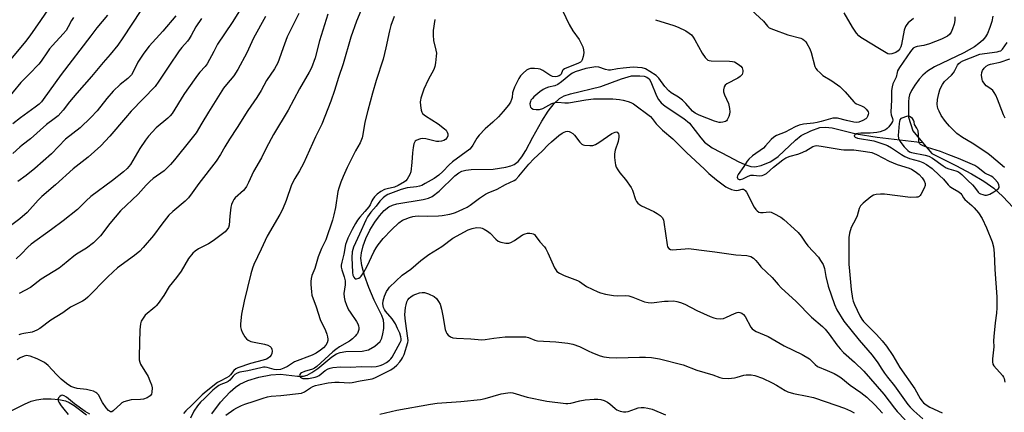
# Model space of a CAD drawing. Units: inches. Extents: x 1309762 to 1315762, y 517448 to 521449.
# Drawn here: x 1314892 to 1315270, y 517782 to 517933 of the extents above; entities that cross this region are included whole.
import ezdxf

# ---------------------------------------------------------------- set-up
doc = ezdxf.new("R2010")
doc.units = ezdxf.units.IN
doc.header["$MEASUREMENT"] = 0
doc.layers.add('HYDRO-Single Line Stream', color=4, linetype='Continuous')
doc.layers.add('Undefined', color=1, linetype='Continuous')

msp = doc.modelspace()

# ---------------------------------------------------------------- linework, layer by layer
at = {"layer": 'HYDRO-Single Line Stream'}
for points in [[(1315265.4, 517934.05), (1315265, 517932.07), (1315264.29, 517929.69), (1315263.38, 517927.4), (1315262.61, 517926.12), (1315261.6, 517924.92), (1315260.09, 517923.57), (1315258.32, 517922.31), (1315254.22, 517920.01), (1315242.97, 517914.64), (1315240.32, 517913.03), (1315238.48, 517911.5), (1315237.13, 517909.93), (1315235.45, 517907.59), (1315234.2, 517905.56), (1315233.39, 517903.84), (1315233.12, 517902.78), (1315233, 517901.23), (1315233.09, 517895.3), (1315234.7, 517890.07), (1315238.4, 517885.62)], [(1314965.64, 517781.54), (1314968.98, 517786.01), (1314972.76, 517790.05), (1314974.78, 517791.8), (1314976.4, 517792.96), (1314979.46, 517794.42), (1314983.66, 517795.7), (1314988.36, 517796.57), (1314992.08, 517796.81), (1314998.57, 517796), (1315000.8, 517795.99), (1315002.25, 517796.41), (1315004.08, 517797.4), (1315006.31, 517799.03), (1315011.71, 517803.4), (1315013.5, 517804.54), (1315014.9, 517805.13), (1315017.06, 517805.44), (1315023.38, 517805.63), (1315025.82, 517806.11), (1315028.18, 517807.49), (1315030.22, 517809.34), (1315030.88, 517810.58), (1315031.35, 517812.2), (1315031.67, 517814.27), (1315031.74, 517816.05), (1315031.52, 517817.46), (1315030.86, 517819.35), (1315028.02, 517825.17), (1315025.94, 517830.03), (1315024.29, 517834.61), (1315023.27, 517838.43), (1315022.91, 517841.22), (1315023.05, 517843.3), (1315023.69, 517845.97), (1315024.75, 517848.82), (1315026.33, 517852.05), (1315028.2, 517855.12), (1315030.01, 517857.54), (1315031.86, 517859.53), (1315033.66, 517860.93), (1315035.02, 517861.56), (1315036.68, 517862.06), (1315046.75, 517863.77), (1315048.8, 517864.33), (1315050.26, 517864.95), (1315052.92, 517866.98), (1315058.96, 517872.86), (1315060.48, 517874.03), (1315061.64, 517874.65), (1315063.09, 517875.06), (1315065.17, 517875.3), (1315073.65, 517875.45), (1315078.48, 517876.17), (1315080.4, 517876.67), (1315081.68, 517877.19), (1315083.18, 517878.34), (1315084.6, 517880.08), (1315086.13, 517882.55), (1315088.88, 517887.66), (1315092.37, 517893.8), (1315094.75, 517897.58), (1315097.01, 517900.56), (1315099.04, 517902.48), (1315100.91, 517903.49), (1315103.28, 517904.32), (1315114.92, 517907.05), (1315122.94, 517910.09), (1315126.79, 517911.12), (1315129.98, 517911.2), (1315131.61, 517911), (1315132.61, 517910.7), (1315133.45, 517910.02), (1315134.17, 517908.94), (1315136.33, 517903.53), (1315137.07, 517902.1), (1315138.16, 517900.84), (1315139.6, 517899.61), (1315146.87, 517894.81), (1315148.99, 517893.07), (1315153.33, 517887.35), (1315154.74, 517885.74), (1315157.73, 517883.61), (1315164.14, 517880.19), (1315167.61, 517878.38), (1315170.27, 517877.2), (1315172.48, 517876.48), (1315174.11, 517876.28), (1315176.52, 517876.8), (1315179.95, 517878.22), (1315181.42, 517879.09), (1315182.97, 517880.28), (1315189.63, 517886.52), (1315191.89, 517888.29), (1315195.5, 517890.12), (1315199.01, 517891.31), (1315201.19, 517891.46), (1315203.72, 517891.18), (1315213.01, 517888.99), (1315221.07, 517887.7), (1315238.4, 517885.62)], [(1315238.4, 517885.62), (1315241.94, 517881.35), (1315251.18, 517876.77), (1315257.21, 517873.57), (1315261.98, 517870.74), (1315265.74, 517868.11), (1315269.3, 517864.92), (1315273.2, 517860.76)], [(1314886.14, 517781.49), (1314893.83, 517785.34), (1314896.39, 517786.39), (1314898.37, 517787), (1314900.92, 517787.32), (1314903.96, 517787.33), (1314906.97, 517787.05), (1314909.45, 517786.53), (1314910.89, 517785.92), (1314912.8, 517784.78), (1314917.57, 517781.18)]]:
    msp.add_lwpolyline(points, dxfattribs=at)
at = {"layer": 'Undefined'}
for points, elevation in [([(1314979.52, 517941.28), (1314973.43, 517931.58), (1314967.9, 517923.26), (1314966.38, 517920.53), (1314963.9, 517915.75), (1314963.12, 517914.7), (1314961.11, 517912.58), (1314960.2, 517911.5), (1314956.02, 517905.66), (1314954.92, 517904.05), (1314950.4, 517896.72), (1314949.72, 517895.87), (1314948.81, 517894.96), (1314944.3, 517891.22), (1314941.37, 517888.05), (1314940.2, 517886.49), (1314938.09, 517883.28), (1314934.41, 517877.19), (1314933.14, 517875.63), (1314931.73, 517874.32), (1314927.56, 517871.02), (1314919.26, 517864.91), (1314917.43, 517863.3), (1314914.12, 517859.95), (1314908.65, 517855.63), (1314904.19, 517852.24), (1314896.27, 517846.66), (1314895.08, 517845.54), (1314892.66, 517842.87), (1314890.55, 517841.05)], 390), ([(1315169.59, 517939.28), (1315177.34, 517932.15), (1315177.93, 517931.52), (1315178.9, 517930.23), (1315179.62, 517929.61), (1315181.18, 517928.91), (1315186.68, 517926.96), (1315191.74, 517925.6), (1315192.49, 517925.24), (1315193.11, 517924.75), (1315193.61, 517924.22), (1315194.07, 517923.58), (1315195.2, 517921.53), (1315195.68, 517920.16), (1315197.15, 517914.78), (1315197.5, 517914), (1315198.03, 517913.31), (1315199.08, 517912.28), (1315200.22, 517911.33), (1315203.63, 517909.25), (1315206.66, 517907.05), (1315208.68, 517905.05), (1315212.02, 517901.16), (1315212.45, 517900.81), (1315213.03, 517900.47), (1315215.05, 517899.72), (1315216, 517899.17), (1315216.82, 517898.41), (1315217.34, 517897.78), (1315217.58, 517897.33), (1315217.68, 517896.85), (1315217.61, 517896.33), (1315217.34, 517895.55), (1315217.06, 517895.07), (1315216.7, 517894.68), (1315215.55, 517894), (1315214.03, 517893.47), (1315213.1, 517893.35), (1315212.12, 517893.4), (1315209.19, 517894), (1315205.85, 517894.93), (1315204.8, 517894.99), (1315203.99, 517894.91), (1315199.49, 517893.66), (1315198.05, 517893.33), (1315196.6, 517893.09), (1315192.72, 517892.67), (1315191.06, 517892.3), (1315189.53, 517891.67), (1315185.76, 517889.59), (1315182.34, 517888.26), (1315181.4, 517887.65), (1315180.34, 517886.72), (1315178.2, 517884.28), (1315177.39, 517883.5), (1315173.17, 517880.52), (1315171.81, 517879.29), (1315171.17, 517878.47), (1315169.83, 517876.42), (1315167.61, 517873.3), (1315167.41, 517872.88), (1315167.32, 517872.37), (1315167.4, 517871.91), (1315167.51, 517871.73), (1315168, 517871.37), (1315168.61, 517871.37), (1315169.48, 517871.72), (1315171.48, 517872.76), (1315172.48, 517873.06), (1315173.5, 517873.12), (1315175.89, 517872.89), (1315176.83, 517873), (1315177.58, 517873.22), (1315178.56, 517873.78), (1315181.26, 517876.11), (1315184.86, 517878.95), (1315185.99, 517879.68), (1315187.68, 517880.41), (1315190.54, 517881.13), (1315191.62, 517881.49), (1315193.59, 517882.43), (1315196.37, 517884.03), (1315197.16, 517884.34), (1315197.78, 517884.42), (1315199.47, 517884.24), (1315207.14, 517882.89), (1315208.25, 517882.8), (1315210.59, 517882.86), (1315212, 517882.79), (1315216.49, 517882.22), (1315219, 517881.74), (1315220.75, 517881.05), (1315225.68, 517878.43), (1315228.74, 517877.22), (1315233.31, 517875.84), (1315234.18, 517875.41), (1315235.63, 517874.46), (1315237.12, 517873.29), (1315238.25, 517872.08), (1315239.04, 517870.95), (1315239.4, 517869.94), (1315239.41, 517869.15), (1315239.04, 517868.07), (1315237.82, 517865.71), (1315237.5, 517865.27), (1315237.12, 517864.92), (1315236.65, 517864.72), (1315236.12, 517864.62), (1315233.83, 517864.58), (1315223.77, 517865.86), (1315222.35, 517865.87), (1315220.64, 517865.7), (1315219.57, 517865.43), (1315218.58, 517864.83), (1315215.59, 517862.37), (1315214.6, 517861.31), (1315214.13, 517860.28), (1315213.3, 517857.49), (1315212.89, 517856.4), (1315211.02, 517853), (1315210.46, 517850.86), (1315210.19, 517849.22), (1315210.11, 517847.81), (1315210.18, 517838.94), (1315210.34, 517836.25), (1315211.06, 517829.29), (1315211.56, 517825.81), (1315211.83, 517824.79), (1315212.29, 517823.55), (1315214.36, 517819.11), (1315215.09, 517817.94), (1315215.81, 517817.05), (1315218.9, 517813.93), (1315220.72, 517811.98), (1315222.93, 517809.55), (1315224.55, 517807.55), (1315227.03, 517803.96), (1315229.73, 517799.38), (1315235.46, 517791.11), (1315237.49, 517787.46), (1315238.12, 517786.6), (1315238.85, 517785.82), (1315239.84, 517785.02), (1315241.22, 517784.19), (1315245.95, 517781.92)], 372), ([(1314902.98, 517936.81), (1314899.85, 517932.44), (1314895.78, 517926.46), (1314894.21, 517924.33), (1314878.14, 517905.26)], 402), ([(1314938.46, 517936.25), (1314931.49, 517925.7), (1314929.53, 517922.93), (1314926.62, 517919.41), (1314923.96, 517916.35), (1314919.52, 517910.9), (1314913.89, 517904.59), (1314911.05, 517901.21), (1314908.57, 517898.03), (1314906.65, 517895.88), (1314905.19, 517894.65), (1314902.2, 517892.5), (1314896.06, 517886.98), (1314892.85, 517884.58), (1314891.94, 517883.82), (1314889.32, 517881.41)], 396), ([(1314999.04, 517935.14), (1314994.64, 517926.08), (1314993.01, 517921.95), (1314991.5, 517917.51), (1314990.95, 517916.16), (1314989.68, 517913.84), (1314986.59, 517909.37), (1314984.64, 517905.58), (1314982.99, 517902.83), (1314979.52, 517897.83), (1314975.45, 517891.38), (1314972.39, 517886.91), (1314970.62, 517883.95), (1314969.03, 517881.05), (1314967.34, 517878.5), (1314960.68, 517869.88), (1314958.12, 517866.3), (1314956.65, 517864.45), (1314955.41, 517863.18), (1314950.69, 517859.16), (1314949.22, 517857.76), (1314946.49, 517854.36), (1314943.27, 517849.93), (1314939.31, 517845.33), (1314938.07, 517843.99), (1314936.02, 517842.24), (1314929.51, 517837.51), (1314927.74, 517836.08), (1314925.63, 517834.03), (1314918.02, 517826.28), (1314917.03, 517825.4), (1314915.97, 517824.72), (1314912.41, 517822.99), (1314911.47, 517822.45), (1314908.45, 517820.25), (1314903.88, 517817.5), (1314899.65, 517814.36), (1314898.45, 517813.61), (1314896.74, 517812.91), (1314893.49, 517812.39), (1314892.39, 517812.14), (1314891.63, 517811.84)], 386), ([(1315022.9, 517936.11), (1315021.17, 517932.17), (1315019.02, 517926.01), (1315016.07, 517915.8), (1315014.25, 517910.51), (1315012.78, 517905.5), (1315011.37, 517901.49), (1315007.82, 517892.67), (1315005.51, 517887.84), (1315000.85, 517877.56), (1314999.36, 517874.79), (1314997.49, 517871.81), (1314996.27, 517869.42), (1314994.14, 517863.44), (1314992.74, 517859.87), (1314991.76, 517858.02), (1314986.94, 517849.76), (1314984.65, 517844.74), (1314981.77, 517838.8), (1314981.28, 517837.45), (1314980.66, 517835.23), (1314978.09, 517824.74), (1314977.03, 517819.8), (1314976.61, 517816.08), (1314976.66, 517814.96), (1314976.87, 517813.9), (1314977.26, 517812.87), (1314978.27, 517811.17), (1314978.93, 517810.3), (1314979.55, 517809.79), (1314980.58, 517809.38), (1314982.53, 517808.88), (1314985.88, 517808.36), (1314987.17, 517807.9), (1314988.08, 517807.39), (1314988.42, 517807.05), (1314988.69, 517806.35), (1314988.76, 517805.56), (1314988.69, 517804.75), (1314988.38, 517804.05), (1314987.9, 517803.44), (1314987.3, 517802.94), (1314986.64, 517802.59), (1314985.33, 517802.16), (1314980.56, 517800.92), (1314975.64, 517799.17), (1314974.82, 517798.81), (1314974.13, 517798.22), (1314972.83, 517796.52), (1314972.2, 517795.93), (1314971.35, 517795.41), (1314968.81, 517794.14), (1314967.84, 517793.54), (1314963.47, 517790.15), (1314961.9, 517788.84), (1314960.5, 517787.5), (1314957.97, 517784.87), (1314955.65, 517782.76), (1314954.75, 517781.73)], 382), ([(1315100.3, 517936.25), (1315102.75, 517930.88), (1315104.19, 517928.49), (1315106.65, 517925.16), (1315107.34, 517923.87), (1315108.03, 517922.25), (1315108.37, 517921.14), (1315108.41, 517920.03), (1315108.2, 517918.61), (1315107.83, 517917.27), (1315107.57, 517916.82), (1315107.17, 517916.45), (1315106.19, 517915.93), (1315102.57, 517914.54), (1315100.97, 517913.81), (1315100.53, 517913.5), (1315100.24, 517913.17), (1315099.68, 517911.88), (1315099.39, 517911.49), (1315098.96, 517911.17), (1315098.23, 517910.87), (1315097.44, 517910.75), (1315096.41, 517910.92), (1315095.39, 517911.46), (1315092.68, 517913.25), (1315091.65, 517913.68), (1315090.86, 517913.89), (1315089.45, 517914.02), (1315087.99, 517913.97), (1315087.18, 517913.78), (1315086.45, 517913.36), (1315085.14, 517912.21), (1315084.14, 517911.14), (1315083.52, 517910.17), (1315082.56, 517908.37), (1315081.79, 517906.81), (1315081.31, 517905.44), (1315081.09, 517904.6), (1315080.88, 517902.92), (1315080.68, 517902.06), (1315080.24, 517901.1), (1315079.53, 517899.95), (1315077.48, 517897.48), (1315075.73, 517895.51), (1315073.56, 517893.46), (1315070.55, 517890.83), (1315068.28, 517888.47), (1315067.4, 517887.32), (1315065.89, 517884.61), (1315065.22, 517883.7), (1315064.63, 517883.08), (1315058.04, 517878.2), (1315056.75, 517877.03), (1315054.32, 517874.47), (1315052.83, 517873.15), (1315050.95, 517871.85), (1315047.49, 517869.84), (1315046.22, 517869.18), (1315045.36, 517868.87), (1315044.2, 517868.65), (1315040.67, 517868.19), (1315038.27, 517867.56), (1315033.19, 517865.69), (1315032.19, 517865.09), (1315031.36, 517864.37), (1315030.16, 517863.12), (1315028.71, 517861.23), (1315026.67, 517858.92), (1315025.42, 517857.14), (1315024.77, 517855.86), (1315022.4, 517850.47), (1315020.04, 517845.45), (1315019.58, 517843.75), (1315019.38, 517841.56), (1315019.63, 517835.77), (1315019.83, 517834.7), (1315020.11, 517834.01), (1315020.52, 517833.51), (1315020.69, 517833.41), (1315021.13, 517833.35), (1315022.13, 517833.66), (1315022.59, 517833.96), (1315022.99, 517834.37), (1315023.83, 517835.6), (1315025.34, 517838.19), (1315027.86, 517843.74), (1315028.68, 517845.24), (1315029.47, 517846.42), (1315031.41, 517848.81), (1315034.57, 517852.12), (1315037.46, 517854.84), (1315038.82, 517855.81), (1315039.85, 517856.27), (1315041.48, 517856.83), (1315042.85, 517857.23), (1315043.7, 517857.38), (1315044.87, 517857.44), (1315048.26, 517857.36), (1315052.65, 517857.48), (1315054.1, 517857.65), (1315057, 517858.2), (1315058.43, 517858.53), (1315059.24, 517858.81), (1315061.98, 517860.01), (1315063.66, 517860.84), (1315064.86, 517861.61), (1315068.41, 517864.32), (1315070.64, 517865.79), (1315071.69, 517866.3), (1315075.13, 517867.73), (1315078.41, 517869.49), (1315081.66, 517871.07), (1315082.33, 517871.48), (1315083.54, 517872.7), (1315087.29, 517877.33), (1315089.21, 517879.32), (1315092.45, 517882.3), (1315094.74, 517884.7), (1315096.02, 517885.87), (1315098.88, 517888.32), (1315100.08, 517889.17), (1315100.84, 517889.58), (1315101.58, 517889.83), (1315102.32, 517889.91), (1315102.8, 517889.82), (1315103.28, 517889.62), (1315104.18, 517889.03), (1315104.8, 517888.46), (1315106.92, 517885.74), (1315107.69, 517884.97), (1315108.16, 517884.72), (1315108.69, 517884.58), (1315110.73, 517884.43), (1315111.88, 517884.52), (1315112.94, 517884.9), (1315114.19, 517885.65), (1315119.12, 517889.02), (1315120.42, 517889.63), (1315121.09, 517889.65), (1315121.41, 517889.46), (1315121.74, 517888.91), (1315121.86, 517888.44), (1315121.91, 517887.67), (1315121.66, 517886.06), (1315120.48, 517882.66), (1315120.17, 517881.24), (1315120.22, 517879.83), (1315120.43, 517877.83), (1315120.6, 517877), (1315120.89, 517876.2), (1315121.43, 517875.2), (1315122.21, 517874), (1315124.48, 517871.37), (1315126.66, 517868.34), (1315127.15, 517867.32), (1315128.3, 517863.75), (1315128.7, 517863.02), (1315129.2, 517862.37), (1315129.85, 517861.83), (1315130.6, 517861.4), (1315135.34, 517859.1), (1315136.62, 517858.41), (1315137.78, 517857.61), (1315138.49, 517856.85), (1315138.95, 517855.96), (1315139.19, 517855.11), (1315140.41, 517846.4), (1315140.61, 517845.62), (1315141.01, 517845), (1315141.65, 517844.62), (1315142.4, 517844.48), (1315147.37, 517844.89), (1315148.51, 517844.92), (1315149.67, 517844.84), (1315154.59, 517844.17), (1315158.7, 517843.72), (1315166.8, 517842.55), (1315171.02, 517842.23), (1315172.47, 517841.86), (1315173.58, 517841.27), (1315174.5, 517840.4), (1315175.68, 517838.79), (1315176.43, 517837.91), (1315180.73, 517833.8), (1315183, 517831.14), (1315184.21, 517829.86), (1315189.9, 517824.61), (1315195.87, 517818.61), (1315199.98, 517815.12), (1315201.08, 517814.04), (1315202.61, 517812.19), (1315205.53, 517808.04), (1315206.77, 517806.45), (1315208.11, 517805.11), (1315212.3, 517801.42), (1315215.91, 517797.95), (1315223.59, 517789.12), (1315227.66, 517783.78), (1315228.73, 517782.5), (1315231.7, 517779.34)], 376), ([(1315235, 517933.17), (1315232.95, 517931.45), (1315232.35, 517930.8), (1315231.85, 517930.09), (1315231.4, 517928.73), (1315230.33, 517923.2), (1315230.04, 517922.25), (1315229.72, 517921.57), (1315229.06, 517920.74), (1315228.19, 517920.1), (1315226.67, 517919.59), (1315225.64, 517919.53), (1315225.14, 517919.67), (1315224.41, 517920.03), (1315221.26, 517921.97), (1315215.98, 517925.07), (1315214.8, 517925.85), (1315214.03, 517926.52), (1315213.1, 517927.59), (1315211.59, 517929.82), (1315208.38, 517935.32)], 372), ([(1314912.6, 517933.56), (1314911.82, 517932.34), (1314910.58, 517929.97), (1314909.7, 517928.58), (1314908.61, 517927.26), (1314904.48, 517922.8), (1314903.38, 517921.51), (1314902.55, 517920.4), (1314900.2, 517916.79), (1314899.31, 517915.63), (1314895.5, 517911.85), (1314892.33, 517908.57), (1314886.47, 517901.48)], 400), ([(1314961.67, 517933.17), (1314959.52, 517929.99), (1314957.71, 517926.6), (1314956.98, 517925.43), (1314956.28, 517924.52), (1314954.13, 517922.09), (1314953.13, 517920.81), (1314949.12, 517914.95), (1314945.37, 517909.19), (1314943.87, 517907.11), (1314934.73, 517897.57), (1314932.52, 517895.08), (1314926.55, 517887.99), (1314923.05, 517884.38), (1314918.15, 517879.95), (1314912.49, 517875.5), (1314905.67, 517869.36), (1314900.41, 517864.88), (1314899.01, 517863.49), (1314894.73, 517858.8), (1314892.03, 517856.3), (1314887.36, 517852.93)], 392), ([(1314925.6, 517934.4), (1314921.57, 517929.57), (1314919.17, 517926.55), (1314907.88, 517911.74), (1314900.98, 517902.06), (1314900.27, 517901.2), (1314899.43, 517900.35), (1314897.86, 517899.11), (1314892.21, 517895.09), (1314889.25, 517892.74)], 398), ([(1315010.14, 517934.78), (1315007.02, 517924.6), (1315005.28, 517918.08), (1315003.89, 517914.22), (1315003.07, 517912.64), (1314999.25, 517906.16), (1314995.01, 517897.98), (1314989.33, 517888.74), (1314986.52, 517883.45), (1314984.77, 517879.8), (1314981.72, 517874.44), (1314979.8, 517870.33), (1314978.98, 517868.79), (1314978.35, 517867.81), (1314977.86, 517867.25), (1314974.66, 517864.43), (1314974.13, 517863.74), (1314973.68, 517862.98), (1314973.2, 517861.91), (1314972.92, 517860.8), (1314972.52, 517857.35), (1314972.26, 517853.89), (1314972.06, 517853.09), (1314971.81, 517852.62), (1314971.32, 517851.97), (1314970.73, 517851.38), (1314966.19, 517847.87), (1314964.44, 517846.76), (1314960.61, 517844.86), (1314959.23, 517843.9), (1314958.39, 517843.15), (1314956.76, 517841.08), (1314953.86, 517836.26), (1314952.15, 517833.92), (1314949.34, 517830.41), (1314947.22, 517826.99), (1314945.07, 517823.92), (1314944.34, 517823.04), (1314943.76, 517822.46), (1314940.11, 517819.38), (1314939.25, 517818.3), (1314938.54, 517817.12), (1314938.23, 517816.06), (1314937.99, 517813.8), (1314937.75, 517803.75), (1314937.79, 517802.28), (1314937.98, 517801.44), (1314938.35, 517800.66), (1314941.24, 517795.85), (1314941.93, 517794.3), (1314942.52, 517792.7), (1314942.72, 517791.58), (1314942.67, 517789.86), (1314942.49, 517789.09), (1314942.02, 517788.47), (1314940.79, 517787.74), (1314939.41, 517787.22), (1314938.24, 517787.08), (1314934.65, 517786.93), (1314933.26, 517786.61), (1314931.9, 517786.16), (1314931.15, 517785.78), (1314930.7, 517785.44), (1314927.84, 517782.69), (1314927.23, 517782.35), (1314926.83, 517782.34), (1314926.06, 517782.8), (1314925.08, 517783.86), (1314923.68, 517785.97), (1314922.11, 517788.82), (1314921.58, 517789.47), (1314921.18, 517789.77), (1314920.25, 517790.22), (1314919.06, 517790.59), (1314917.51, 517790.88), (1314914.03, 517791.28), (1314912.64, 517791.67), (1314911.59, 517792.11), (1314909.88, 517793.19), (1314907.9, 517794.84), (1314906.07, 517796.64), (1314902.79, 517800.11), (1314901.42, 517801.23), (1314900.13, 517801.93), (1314898.58, 517802.65), (1314895.95, 517803.68), (1314895.16, 517803.88), (1314894.63, 517803.94), (1314893.61, 517803.75), (1314892.13, 517803.12), (1314891.01, 517802.25)], 384), ([(1314951.86, 517934.22), (1314946.9, 517928.29), (1314941.67, 517922.53), (1314939.54, 517919.91), (1314937.31, 517916.45), (1314935.64, 517912.96), (1314934.78, 517911.6), (1314933.46, 517910.22), (1314930.53, 517907.84), (1314927.84, 517905.36), (1314925.37, 517902.52), (1314921.61, 517897.8), (1314919.24, 517895.16), (1314915.13, 517891.26), (1314909.45, 517886.84), (1314904.07, 517881.28), (1314897.77, 517875.65), (1314894.39, 517872.91), (1314891.2, 517870.69)], 394), ([(1314986.32, 517933.98), (1314981.69, 517925.68), (1314979.05, 517920.04), (1314975.65, 517913.6), (1314974.12, 517911.17), (1314971.25, 517907.83), (1314970.17, 517906.43), (1314964.37, 517897.27), (1314961.89, 517893.07), (1314959.59, 517889.35), (1314957.63, 517886.76), (1314951.31, 517878.96), (1314949.78, 517877.19), (1314947.31, 517874.75), (1314943.17, 517871.76), (1314941.89, 517870.67), (1314940.51, 517869.29), (1314937.41, 517865.86), (1314930.64, 517859.39), (1314926.57, 517854.54), (1314922.93, 517849.88), (1314921.44, 517848.27), (1314920.23, 517847.16), (1314917.6, 517845.09), (1314913.73, 517842.77), (1314912.65, 517842.02), (1314908.41, 517838.45), (1314907.02, 517837.39), (1314900.22, 517833.19), (1314896.11, 517830.07), (1314891.66, 517827.7)], 388), ([(1315035.59, 517933.9), (1315034.39, 517930.45), (1315033.8, 517928.49), (1315032.49, 517921.93), (1315031.45, 517917.53), (1315028.74, 517909.42), (1315027.32, 517904.58), (1315025.51, 517897.85), (1315024.43, 517893.4), (1315023.66, 517888.7), (1315023.36, 517887.35), (1315022.56, 517885.52), (1315020.78, 517882.41), (1315017.56, 517876.06), (1315016.01, 517872.59), (1315015.13, 517870.4), (1315014.35, 517868.16), (1315013.97, 517866.8), (1315013.12, 517860.74), (1315012.47, 517857.83), (1315011.94, 517855.81), (1315009.36, 517848.35), (1315007.81, 517845.03), (1315006.52, 517841.84), (1315005.14, 517837.28), (1315004.1, 517834.58), (1315003.77, 517833.48), (1315003.61, 517832.33), (1315003.62, 517831.2), (1315003.87, 517828.35), (1315004.1, 517827.05), (1315005.72, 517822.65), (1315007.3, 517817.72), (1315009.26, 517813.54), (1315009.8, 517812.18), (1315010.12, 517811.05), (1315010.24, 517810.2), (1315010.19, 517809.65), (1315009.93, 517808.87), (1315009.39, 517807.88), (1315008.54, 517806.92), (1315007.39, 517806.03), (1315005.68, 517804.9), (1315004.18, 517804.14), (1314997.34, 517801.46), (1314996.61, 517801.05), (1314994.72, 517799.77), (1314993.24, 517799.04), (1314991.96, 517798.64), (1314990.39, 517798.48), (1314989.61, 517798.6), (1314986.96, 517799.37), (1314986.13, 517799.48), (1314985.53, 517799.46), (1314984.44, 517799.26), (1314979.43, 517798.04), (1314976.42, 517797.61), (1314975.39, 517797.21), (1314974.5, 517796.66), (1314973.81, 517795.97), (1314972.53, 517794.48), (1314971.91, 517793.95), (1314971.22, 517793.58), (1314969.17, 517792.84), (1314968.4, 517792.48), (1314967.27, 517791.69), (1314966.01, 517790.62), (1314962.88, 517787.49), (1314961.27, 517786.01), (1314960.17, 517784.65), (1314958.8, 517782.59), (1314957.53, 517779.92)], 380), ([(1315051.24, 517932.82), (1315050.62, 517928.53), (1315050.6, 517926.78), (1315050.77, 517924.74), (1315051.67, 517921), (1315051.86, 517919.85), (1315051.82, 517918.71), (1315051.5, 517916.14), (1315051.25, 517914.73), (1315050.89, 517913.66), (1315048.67, 517909.59), (1315047.02, 517906.13), (1315045.85, 517902.65), (1315045.69, 517901.83), (1315045.67, 517901.25), (1315045.78, 517899.78), (1315046.03, 517898.02), (1315046.28, 517897.22), (1315046.57, 517896.77), (1315047.68, 517895.87), (1315052.5, 517892.84), (1315054.98, 517890.89), (1315055.59, 517890.3), (1315056.04, 517889.64), (1315056.27, 517888.91), (1315056.28, 517888.17), (1315055.99, 517887.51), (1315055.33, 517886.75), (1315054.68, 517886.34), (1315053.87, 517886.13), (1315052.74, 517886.01), (1315051.87, 517886.05), (1315047.79, 517886.99), (1315046.63, 517887.12), (1315045.77, 517886.99), (1315044.92, 517886.74), (1315044.15, 517886.39), (1315043.72, 517886.07), (1315043.42, 517885.65), (1315043.21, 517885.15), (1315042.9, 517883.76), (1315042.68, 517881.7), (1315042.47, 517877.91), (1315042.05, 517874.39), (1315041.68, 517873.31), (1315040.62, 517871.59), (1315040.09, 517870.93), (1315039.67, 517870.55), (1315037.16, 517869.09), (1315035.79, 517868.53), (1315032.95, 517867.91), (1315031.88, 517867.57), (1315030.51, 517866.81), (1315029.18, 517865.75), (1315028.12, 517864.78), (1315027.45, 517863.94), (1315027.07, 517863.25), (1315026.43, 517861.71), (1315025.98, 517860.94), (1315024.38, 517859.22), (1315022.5, 517856.99), (1315021.61, 517855.85), (1315020.8, 517854.6), (1315019.5, 517852.28), (1315017.84, 517848.9), (1315017.3, 517847.59), (1315017.02, 517846.53), (1315016.31, 517842.84), (1315015.53, 517839.7), (1315015.36, 517838.62), (1315015.32, 517837.81), (1315015.5, 517836.76), (1315016.48, 517834.16), (1315016.81, 517832.63), (1315016.8, 517831.08), (1315016.34, 517827.72), (1315016.44, 517826.38), (1315016.7, 517825.06), (1315017.3, 517823.23), (1315018.13, 517821.51), (1315018.71, 517820.56), (1315021.17, 517817.02), (1315021.75, 517816.03), (1315022.01, 517815.28), (1315022.11, 517814.5), (1315022.06, 517813.97), (1315021.84, 517813.17), (1315021.52, 517812.42), (1315021.22, 517811.95), (1315020.65, 517811.31), (1315019.59, 517810.32), (1315018.44, 517809.46), (1315014.7, 517807.25), (1315013.21, 517806.27), (1315012.12, 517805.36), (1315005.92, 517799.76), (1315005.04, 517799.14), (1315004.32, 517798.77), (1315001.29, 517797.84), (1315000.02, 517797.29), (1314999.65, 517797.01), (1314999.4, 517796.7), (1314999.3, 517796.36), (1314999.43, 517795.98), (1314999.73, 517795.62), (1315000.14, 517795.33), (1315000.61, 517795.15), (1315001.11, 517795.08), (1315002.78, 517795.18), (1315005.31, 517795.62), (1315006.13, 517795.91), (1315006.9, 517796.32), (1315009.22, 517798.14), (1315010.3, 517798.85), (1315011.02, 517799.15), (1315012.14, 517799.35), (1315015.01, 517799.57), (1315018.83, 517799.47), (1315023.14, 517799.71), (1315027.06, 517799.58), (1315028.77, 517799.73), (1315030.21, 517800.09), (1315031.32, 517800.52), (1315032.64, 517801.22), (1315033.88, 517802.15), (1315034.41, 517802.73), (1315034.84, 517803.36), (1315037.99, 517808.97), (1315038.31, 517809.73), (1315038.38, 517810.33), (1315038.25, 517811.14), (1315037.78, 517812.49), (1315036.98, 517814.33), (1315036.1, 517816.08), (1315034.85, 517817.98), (1315032.31, 517821), (1315031.91, 517821.63), (1315031.59, 517822.39), (1315031.33, 517823.82), (1315031.43, 517824.97), (1315031.93, 517826.65), (1315032.76, 517828.46), (1315033.35, 517829.44), (1315033.9, 517830.11), (1315038.73, 517834.73), (1315042.05, 517837.03), (1315045.92, 517840.34), (1315048.93, 517842.67), (1315050.55, 517843.75), (1315053.89, 517845.76), (1315058.15, 517848.9), (1315064.05, 517852.16), (1315065.64, 517852.7), (1315067.27, 517852.98), (1315068.89, 517852.87), (1315069.42, 517852.74), (1315070.22, 517852.39), (1315071.49, 517851.63), (1315072.44, 517850.92), (1315074.64, 517848.54), (1315075.51, 517847.8), (1315076.55, 517847.39), (1315078.52, 517846.98), (1315079.62, 517846.97), (1315080.37, 517847.23), (1315081.81, 517848.08), (1315084.93, 517850.16), (1315085.95, 517850.66), (1315086.79, 517850.81), (1315087.67, 517850.83), (1315088.52, 517850.75), (1315089.04, 517850.61), (1315089.47, 517850.35), (1315089.82, 517849.99), (1315091.59, 517847.49), (1315093.33, 517845.58), (1315093.84, 517844.89), (1315094.63, 517843.36), (1315097.24, 517837.58), (1315097.63, 517836.83), (1315098.12, 517836.18), (1315099.04, 517835.53), (1315100.89, 517834.65), (1315106.06, 517832.7), (1315106.81, 517832.28), (1315109.51, 517830.39), (1315113.78, 517828.36), (1315114.87, 517828), (1315116.81, 517827.52), (1315119.83, 517826.99), (1315121.2, 517826.87), (1315124.58, 517826.91), (1315125.69, 517826.79), (1315127.21, 517826.32), (1315131.7, 517824.59), (1315133.08, 517824.26), (1315134.24, 517824.18), (1315135.41, 517824.21), (1315139.36, 517824.75), (1315140.74, 517824.84), (1315143.02, 517824.85), (1315144.15, 517824.71), (1315145.56, 517824.26), (1315147.22, 517823.59), (1315151.84, 517821.19), (1315156.92, 517818.96), (1315158.28, 517818.42), (1315159.36, 517818.15), (1315160.99, 517818.03), (1315162.07, 517818.18), (1315163.14, 517818.59), (1315166.31, 517820.11), (1315167.34, 517820.47), (1315167.8, 517820.53), (1315168.29, 517820.49), (1315169.06, 517820.19), (1315169.66, 517819.7), (1315170.36, 517818.88), (1315172.53, 517814.81), (1315173.03, 517814.15), (1315173.5, 517813.75), (1315174.52, 517813.2), (1315179.15, 517811.19), (1315185.31, 517807.69), (1315192.27, 517804.3), (1315195.04, 517802.61), (1315195.67, 517802.06), (1315197.19, 517800.48), (1315198.14, 517799.76), (1315201.83, 517798.23), (1315204.53, 517796.99), (1315206.11, 517796.17), (1315207.06, 517795.53), (1315210.63, 517792.62), (1315214.78, 517789.81), (1315217.09, 517787.93), (1315220.17, 517785.01), (1315223.01, 517781.87)], 378), ([(1315135.97, 517932.7), (1315142.98, 517930.51), (1315144.62, 517929.88), (1315147.53, 517928.48), (1315148.9, 517927.58), (1315149.71, 517926.89), (1315150.44, 517926.01), (1315151.04, 517925.02), (1315153.79, 517919.83), (1315155.01, 517918.21), (1315156.01, 517917.25), (1315156.49, 517917.02), (1315157.31, 517916.88), (1315164.32, 517916.79), (1315165.44, 517916.7), (1315166.24, 517916.5), (1315167.71, 517915.71), (1315168.74, 517914.83), (1315169.19, 517914.2), (1315169.39, 517913.73), (1315169.5, 517913.23), (1315169.51, 517912.72), (1315169.17, 517911.72), (1315168.87, 517911.27), (1315168.49, 517910.88), (1315167.52, 517910.26), (1315163.34, 517908.14), (1315162.71, 517907.61), (1315162.3, 517906.9), (1315162.02, 517905.82), (1315162.04, 517905.01), (1315162.41, 517903.96), (1315163.97, 517900.59), (1315164.4, 517898.7), (1315164.49, 517897.33), (1315164.34, 517896.46), (1315164.08, 517895.61), (1315163.47, 517894.31), (1315163.14, 517893.94), (1315162.76, 517893.69), (1315161.78, 517893.36), (1315160.93, 517893.29), (1315160.36, 517893.35), (1315158.64, 517893.83), (1315152.69, 517896.11), (1315151.18, 517896.82), (1315150.13, 517897.67), (1315147.63, 517900.57), (1315146.26, 517901.88), (1315144.75, 517902.98), (1315141.95, 517904.67), (1315141.1, 517905.38), (1315139.55, 517907.14), (1315137.23, 517910.26), (1315136.16, 517911.27), (1315133.79, 517912.88), (1315132.09, 517913.82), (1315130.77, 517914.23), (1315129.07, 517914.44), (1315127.36, 517914.46), (1315123.53, 517914.14), (1315121.31, 517913.86), (1315118.73, 517913.38), (1315117.86, 517913.32), (1315116.76, 517913.56), (1315114.24, 517914.49), (1315112.98, 517914.61), (1315111.53, 517914.42), (1315109.24, 517913.94), (1315105.09, 517912.68), (1315104.11, 517912.25), (1315103.44, 517911.83), (1315099.9, 517908.83), (1315098.47, 517907.88), (1315097.27, 517907.38), (1315094.88, 517906.82), (1315093.8, 517906.46), (1315092.78, 517905.96), (1315091.58, 517905.09), (1315089.3, 517903.15), (1315088.68, 517902.5), (1315088.15, 517901.79), (1315087.93, 517901.32), (1315087.76, 517900.5), (1315087.79, 517899.69), (1315087.96, 517899.23), (1315088.38, 517898.72), (1315089.03, 517898.39), (1315090.09, 517898.22), (1315091.46, 517898.23), (1315092.69, 517898.62), (1315096.2, 517900.59), (1315097.47, 517901.01), (1315098.47, 517901.11), (1315101.19, 517900.84), (1315102.55, 517900.85), (1315109.2, 517901.95), (1315112.12, 517902.33), (1315113.47, 517902.42), (1315119.52, 517902.36), (1315122.12, 517902.12), (1315123.55, 517901.86), (1315125.45, 517901.34), (1315126.53, 517900.93), (1315127.52, 517900.4), (1315133.98, 517895.55), (1315134.65, 517894.86), (1315136.23, 517892.84), (1315138.61, 517890.39), (1315142.58, 517887.05), (1315147.78, 517881.84), (1315154.79, 517875.35), (1315156.35, 517873.78), (1315159.39, 517871.3), (1315162.97, 517868.64), (1315163.74, 517868.19), (1315165.12, 517867.63), (1315166.26, 517867.29), (1315167.11, 517867.18), (1315167.8, 517867.28), (1315169.26, 517867.72), (1315169.66, 517867.67), (1315170.04, 517867.5), (1315170.4, 517867.2), (1315170.88, 517866.53), (1315173.84, 517860.8), (1315174.39, 517859.94), (1315174.93, 517859.39), (1315175.65, 517858.96), (1315176.24, 517858.79), (1315177.2, 517858.78), (1315179.52, 517859.05), (1315180.35, 517858.88), (1315181.4, 517858.4), (1315183.99, 517856.94), (1315185.22, 517856.12), (1315189.21, 517852.57), (1315190.71, 517851.14), (1315191.88, 517849.72), (1315193.4, 517847.37), (1315194.41, 517846.04), (1315198.48, 517841.65), (1315199.33, 517840.43), (1315200.23, 517838.89), (1315200.8, 517837.28), (1315201.34, 517834.18), (1315202.22, 517830.51), (1315204.69, 517823.54), (1315205.56, 517821.49), (1315208.16, 517817.14), (1315214.16, 517809.86), (1315219.11, 517804.06), (1315221.21, 517801.2), (1315222.77, 517798.7), (1315223.78, 517797.24), (1315225.02, 517795.58), (1315227.67, 517792.36), (1315232.74, 517785.1), (1315233.65, 517784.11), (1315235.1, 517782.74), (1315238.5, 517779.63)], 374), ([(1315250.78, 517933.86), (1315250.8, 517932.4), (1315250.52, 517931.02), (1315249.95, 517929.16), (1315249.42, 517927.92), (1315248.83, 517927.05), (1315248, 517926.38), (1315245.76, 517925.28), (1315241.12, 517923.4), (1315238.97, 517922.82), (1315236.36, 517922.49), (1315235.56, 517922.2), (1315234.86, 517921.75), (1315233.78, 517920.5), (1315229.56, 517914.32), (1315228.88, 517913.09), (1315228.67, 517912.45), (1315228.27, 517910.7), (1315227.05, 517908.09), (1315226.72, 517907.02), (1315226.58, 517905.59), (1315226.5, 517901.98), (1315226.22, 517897.28), (1315226.33, 517896.17), (1315226.93, 517894.79), (1315226.99, 517894.19), (1315226.84, 517893.7), (1315226.47, 517892.98), (1315225.48, 517891.58), (1315224.87, 517890.98), (1315224.19, 517890.51), (1315223.22, 517890.06), (1315222.21, 517889.73), (1315220.83, 517889.48), (1315218.32, 517889.22), (1315214.74, 517889.18), (1315213.65, 517889.1), (1315212.93, 517888.92), (1315212.54, 517888.72), (1315212.28, 517888.43), (1315212.22, 517888.08), (1315212.28, 517887.91), (1315212.54, 517887.66), (1315213.43, 517887.33), (1315219.72, 517886.23), (1315221.33, 517885.78), (1315223.99, 517884.87), (1315225.02, 517884.41), (1315226.49, 517883.57), (1315230.38, 517880.98), (1315231.63, 517880.26), (1315233.46, 517879.52), (1315237.23, 517878.52), (1315238.51, 517877.98), (1315239.99, 517877.19), (1315242.1, 517875.59), (1315244.96, 517872.96), (1315246.46, 517871.5), (1315248.3, 517869.37), (1315248.93, 517868.77), (1315249.87, 517868.08), (1315252.34, 517866.72), (1315253.13, 517866.12), (1315253.55, 517865.58), (1315254.16, 517864.42), (1315254.65, 517863.72), (1315255.51, 517862.94), (1315257.38, 517861.49), (1315258.29, 517860.63), (1315259.88, 517858.63), (1315261.31, 517856.54), (1315263.04, 517852.84), (1315265.12, 517847.55), (1315265.66, 517845.57), (1315265.97, 517843.24), (1315266.14, 517836.97), (1315266.92, 517826.48), (1315266.97, 517822.29), (1315266.84, 517820.15), (1315266.3, 517816.52), (1315265.8, 517811.22), (1315265.71, 517809.56), (1315265.79, 517807.22), (1315265.24, 517802.62), (1315265.22, 517801.49), (1315265.42, 517800.69), (1315265.82, 517799.96), (1315269.09, 517796.34), (1315269.54, 517795.66), (1315269.78, 517795.14), (1315270.05, 517793.72)], 370), ([(1315269.94, 517876.09), (1315264.94, 517880.27), (1315263.45, 517881.41), (1315257.46, 517885.34), (1315253.73, 517887.57), (1315251.54, 517889.13), (1315248.78, 517891.85), (1315247.26, 517893.64), (1315245.62, 517896), (1315244.78, 517897.57), (1315244.33, 517898.66), (1315244.07, 517900.22), (1315244.2, 517902.17), (1315244.64, 517904.43), (1315245.08, 517905.85), (1315245.53, 517906.95), (1315246.07, 517907.88), (1315246.87, 517908.95), (1315249.54, 517911.5), (1315250.29, 517912.31), (1315250.88, 517913.19), (1315251.9, 517915.29), (1315252.38, 517915.96), (1315252.98, 517916.46), (1315253.93, 517916.93), (1315256.86, 517918.13), (1315260.45, 517919.44), (1315262.16, 517919.78), (1315267.08, 517920.41), (1315267.85, 517920.59), (1315268.42, 517920.83), (1315269.14, 517921.46), (1315270.94, 517923.9)], 370), ([(1315270.17, 517895), (1315269.53, 517896.24), (1315267.26, 517902.23), (1315266.51, 517903.82), (1315265.91, 517904.82), (1315265.37, 517905.5), (1315264.63, 517906.14), (1315262.86, 517907.39), (1315261.91, 517908.5), (1315261.48, 517909.26), (1315261.32, 517909.78), (1315261.11, 517911.42), (1315261.18, 517912.5), (1315261.47, 517913.24), (1315262.07, 517914.13), (1315262.86, 517914.84), (1315263.77, 517915.39), (1315264.49, 517915.69), (1315268.23, 517916.48), (1315271.91, 517917.65)], 372), ([(1314971.08, 517781.13), (1314974.13, 517783.29), (1314975.21, 517783.93), (1314977.01, 517784.81), (1314978.34, 517785.34), (1314981.95, 517786.39), (1314985.38, 517787.64), (1314987.06, 517788.09), (1314988.47, 517788.34), (1314992.15, 517788.57), (1315000.02, 517789.52), (1315001.18, 517790), (1315003.59, 517791.59), (1315004.44, 517792.08), (1315005.45, 517792.46), (1315006.56, 517792.73), (1315010.27, 517793.42), (1315012.91, 517793.73), (1315014.57, 517793.72), (1315018.38, 517793.5), (1315019.53, 517793.54), (1315022.62, 517794.29), (1315027.23, 517795.01), (1315028.28, 517795.38), (1315029.55, 517795.99), (1315034.31, 517798.5), (1315035.69, 517799.38), (1315036.63, 517800.25), (1315037.78, 517801.49), (1315038.48, 517802.36), (1315038.9, 517803.05), (1315039.43, 517804.3), (1315040.91, 517808.97), (1315040.99, 517809.73), (1315040.95, 517810.58), (1315039.98, 517817.09), (1315039.8, 517819.53), (1315039.81, 517820.9), (1315039.95, 517822.3), (1315040.2, 517823.42), (1315040.55, 517824.5), (1315040.9, 517825.27), (1315041.39, 517825.9), (1315042, 517826.44), (1315042.91, 517827.06), (1315043.93, 517827.52), (1315045.31, 517827.94), (1315046.42, 517828.15), (1315047.25, 517828.13), (1315048.88, 517827.57), (1315050.98, 517826.55), (1315051.86, 517825.83), (1315052.72, 517824.68), (1315053.24, 517823.66), (1315053.79, 517821.72), (1315054.37, 517819.19), (1315055.27, 517813.98), (1315055.56, 517812.88), (1315055.8, 517812.39), (1315056.37, 517811.78), (1315057.32, 517811.13), (1315058.12, 517810.78), (1315059.54, 517810.58), (1315065.13, 517810.39), (1315069.27, 517809.98), (1315070.51, 517810.08), (1315073.89, 517810.62), (1315078.27, 517811.1), (1315084.1, 517811.14), (1315086.12, 517811.07), (1315087.23, 517810.82), (1315089.61, 517809.85), (1315090.7, 517809.55), (1315097.72, 517809.22), (1315102.33, 517808.72), (1315104.27, 517808.36), (1315106.77, 517807.42), (1315110.13, 517805.72), (1315111.7, 517805.01), (1315114.65, 517803.84), (1315116.14, 517803.44), (1315118.16, 517803.22), (1315121.08, 517803.06), (1315129.83, 517803.33), (1315132.13, 517803.32), (1315134.36, 517803.15), (1315137.49, 517802.66), (1315146.5, 517800.36), (1315151.8, 517798.35), (1315157.92, 517796.48), (1315160.64, 517795.53), (1315161.71, 517795.27), (1315163.95, 517795.19), (1315166.2, 517795.41), (1315167.29, 517795.61), (1315169.83, 517796.38), (1315170.68, 517796.53), (1315172.67, 517796.54), (1315174.08, 517796.33), (1315177.06, 517795.22), (1315180.67, 517793.48), (1315182.44, 517792.56), (1315185.67, 517790.54), (1315186.71, 517790.06), (1315188.95, 517789.39), (1315194.17, 517788.38), (1315196.53, 517787.79), (1315201.47, 517786.16), (1315208.46, 517783.7), (1315210.72, 517782.75), (1315212.22, 517781.92)], 380), ([(1314918.85, 517781.46), (1314917.05, 517782.5), (1314912.98, 517785.36), (1314909.84, 517787.97), (1314908.94, 517788.5), (1314908.27, 517788.7), (1314907.85, 517788.63), (1314907.29, 517788.23), (1314906.84, 517787.66), (1314906.62, 517787.02), (1314906.69, 517786.56), (1314906.89, 517786.09), (1314907.79, 517784.68), (1314908.82, 517783.34), (1314910.57, 517781.33)], 382), ([(1315030.18, 517781.43), (1315036.72, 517782.96), (1315049.59, 517785.35), (1315052.11, 517785.63), (1315061.23, 517786.3), (1315068.76, 517787.11), (1315070.61, 517787.51), (1315076.76, 517789.29), (1315079.26, 517789.7), (1315080.36, 517789.77), (1315081.22, 517789.68), (1315086.68, 517788.02), (1315094.29, 517786.48), (1315101.49, 517785.52), (1315102.35, 517785.5), (1315103.47, 517785.65), (1315106.95, 517786.59), (1315108.94, 517786.89), (1315112.39, 517787.21), (1315113.82, 517787.17), (1315114.95, 517787.05), (1315116.28, 517786.67), (1315117.51, 517786.07), (1315118.42, 517785.39), (1315120.41, 517783.62), (1315121.13, 517783.11), (1315122.38, 517782.59), (1315123.7, 517782.3), (1315124.55, 517782.31), (1315125.42, 517782.48), (1315128.27, 517783.55), (1315129.32, 517783.86), (1315130.43, 517784.02), (1315131.59, 517784.02), (1315132.97, 517783.8), (1315134.6, 517783.36), (1315139.73, 517781.26)], 382)]:
    msp.add_lwpolyline(points, dxfattribs=dict(at, elevation=elevation))
at = {"layer": 'Undefined', "elevation": 368}
msp.add_lwpolyline([(1315232.63, 517895.66), (1315231.85, 517895.52), (1315230.83, 517895.14), (1315230.16, 517894.77), (1315229.73, 517894.28), (1315229.55, 517893.71), (1315229.45, 517892.91), (1315229.08, 517888.32), (1315229.24, 517887.2), (1315229.73, 517886.15), (1315231.35, 517884), (1315232.74, 517882.53), (1315233.41, 517882.09), (1315234.22, 517881.8), (1315239.5, 517880.8), (1315240.83, 517880.42), (1315242.22, 517879.64), (1315246.33, 517876.63), (1315247.53, 517875.89), (1315248.53, 517875.48), (1315251.25, 517874.76), (1315252.26, 517874.34), (1315253.57, 517873.33), (1315255.83, 517871.01), (1315257.66, 517869.38), (1315258.38, 517868.55), (1315259.83, 517866.52), (1315260.22, 517866.17), (1315260.71, 517865.9), (1315261.52, 517865.64), (1315262.38, 517865.49), (1315262.94, 517865.46), (1315263.48, 517865.55), (1315264.26, 517865.86), (1315265.78, 517866.71), (1315266.99, 517867.47), (1315267.59, 517867.97), (1315267.83, 517868.35), (1315267.87, 517868.56), (1315267.67, 517869.5), (1315267.18, 517870.47), (1315266.2, 517871.61), (1315265.35, 517872.35), (1315264.78, 517872.73), (1315262.3, 517873.86), (1315259.65, 517876.03), (1315258.56, 517876.76), (1315252.2, 517879.48), (1315248.47, 517880.83), (1315245.33, 517882.2), (1315240.33, 517883.73), (1315238.65, 517884.36), (1315237.66, 517884.87), (1315237.29, 517885.21), (1315237.05, 517885.9), (1315236.94, 517888.69), (1315236.71, 517890.13), (1315236.29, 517891.11), (1315235.37, 517892.46), (1315235.17, 517893.53), (1315234.93, 517894.22), (1315234.55, 517894.78), (1315234.11, 517895.15), (1315233.39, 517895.53)], close=True, dxfattribs=at)

doc.saveas('drawing.dxf')
